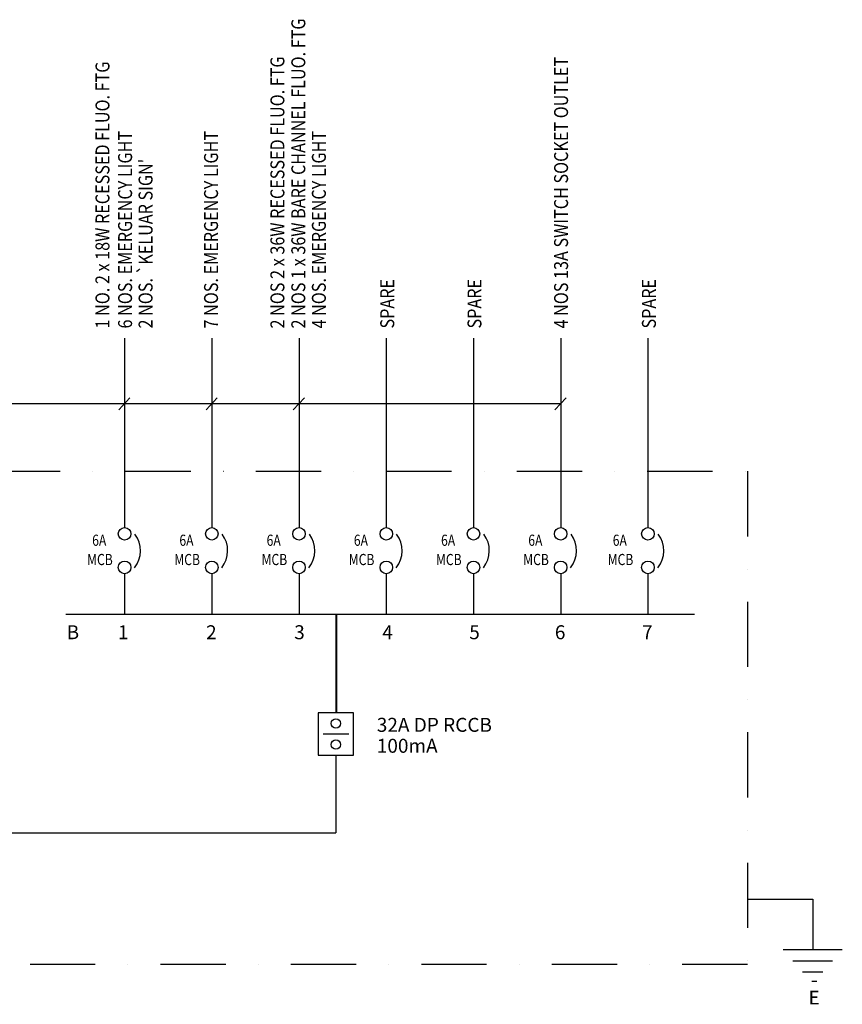
# Model space of a CAD drawing. Units: inches. Extents: x -15604 to 251471, y 189641 to 536085.
# Drawn here: x 46745 to 56356, y 421838 to 433338 of the extents above; entities that cross this region are included whole.
import ezdxf
from ezdxf.enums import TextEntityAlignment as Align

# ---------------------------------------------------------------- set-up
doc = ezdxf.new("R2010")
doc.units = ezdxf.units.IN
doc.header["$LTSCALE"] = 200
doc.header["$MEASUREMENT"] = 0
doc.linetypes.add('DASHDOT', pattern=[25.4, 12.7, -6.35, 0, -6.35])
for name, color, linetype in [('1', 1, 'Continuous'), ('3', 3, 'Continuous'), ('4', 4, 'Continuous'), ('8', 8, 'Continuous'), ('CABLE', 1, 'Continuous'), ('TEXT', 7, 'Continuous')]:
    doc.layers.add(name, color=color, linetype=linetype)
doc.styles.add('ROMANS', font='romans.shx', dxfattribs={"width": 0.8})

msp = doc.modelspace()

# ---------------------------------------------------------------- linework, layer by layer
for p, q in [((47903.3, 428782.2), (48032.7, 428922.6)), ((48922.4, 428782.2), (49051.8, 428922.6)), ((49941.5, 428782.2), (50070.9, 428922.6)), ((52998.9, 428782.2), (53128.3, 428922.6)), ((50233.8, 425241.1), (50233.8, 424749.9)), ((50644, 425241.1), (50233.8, 425241.1)), ((50644, 424749.9), (50644, 425241.1)), ((50233.8, 424749.9), (50644, 424749.9))]:
    msp.add_line(p, q)
at = {"color": 1}
msp.add_line((50288.7, 424995.5), (50589.1, 424995.5), dxfattribs=at)
for centre in [(47970.6, 427333.6), (47970.6, 426940.9)]:
    msp.add_circle(centre, 73.3)
at = {"layer": '1', "color": 5, "linetype": 'DASHDOT', "ltscale": 0.3}
for p, q in [((29691.9, 428064), (55248.8, 428064)), ((55248.8, 428064), (55248.8, 422303)), ((55248.8, 422303), (29691.9, 422303))]:
    msp.add_line(p, q, dxfattribs=at)
at = {"layer": '1', "color": 8}
for p, q in [((55248.8, 423066.2), (56010.1, 423066.2)), ((56010.1, 423066.2), (56010.1, 422477.8)), ((55663.8, 422478.2), (56356.5, 422478.2)), ((55779.1, 422344.6), (56241.2, 422344.6)), ((55889.7, 422216.2), (56130.5, 422216.2)), ((55999.5, 422110.1), (56057, 422110.1))]:
    msp.add_line(p, q, dxfattribs=at)
at = {"layer": '1', "color": 7}
for centre, radius in [((48989.7, 427333.6), 73.3), ((50008.9, 427333.6), 73.3), ((51028, 427333.6), 73.3), ((52047.1, 427333.6), 73.3), ((53066.2, 427333.6), 73.3), ((54085.3, 427333.6), 73.3), ((48989.7, 426940.9), 73.3), ((50008.9, 426940.9), 73.3), ((51028, 426940.9), 73.3), ((52047.1, 426940.9), 73.3), ((53066.2, 426940.9), 73.3), ((54085.3, 426940.9), 73.3), ((50438.9, 425118.6), 55), ((50438.9, 424872.5), 55)]:
    msp.add_circle(centre, radius, dxfattribs=at)
for centre in [(47832, 427136.5), (48851.1, 427136.5), (49870.2, 427136.5), (50889.4, 427136.5), (51908.5, 427136.5), (52927.6, 427136.5), (53946.7, 427136.5)]:
    msp.add_arc(centre, 323.5, 321.76617, 36.51758, dxfattribs=at)
at = {"layer": '3'}
for p, q in [((50438.9, 426395.5), (50438.9, 425241.1)), ((50445.3, 426395.5), (50445.3, 425241.1)), ((50438.9, 424749.9), (50438.9, 423839.6)), ((42657.4, 423839.6), (50438.9, 423839.6))]:
    msp.add_line(p, q, dxfattribs=at)
at = {"layer": '4'}
msp.add_line((47282.2, 426395.5), (54627.5, 426395.5), dxfattribs=at)
at = {"layer": '8'}
msp.add_line((29848.4, 428855.3), (53066.2, 428855.3), dxfattribs=at)
at = {"layer": 'CABLE'}
for p, q in [((47970.6, 429618.1), (47970.6, 427406.9)), ((48989.7, 429618.1), (48989.7, 427406.9)), ((50008.9, 429618.1), (50008.9, 427406.9)), ((51028, 429618.1), (51028, 427406.9)), ((52047.1, 429618.1), (52047.1, 427406.9)), ((53066.2, 429618.1), (53066.2, 427406.9)), ((54085.3, 429618.1), (54085.3, 427406.9)), ((47970.6, 426867.6), (47970.6, 426395.5)), ((48989.7, 426867.6), (48989.7, 426395.5)), ((50008.9, 426867.6), (50008.9, 426395.5)), ((51028, 426867.6), (51028, 426395.5)), ((52047.1, 426867.6), (52047.1, 426395.5)), ((53066.2, 426867.6), (53066.2, 426395.5)), ((54085.3, 426867.6), (54085.3, 426395.5))]:
    msp.add_line(p, q, dxfattribs=at)

# ---------------------------------------------------------------- texts
at = {"layer": '1', "color": 7, "style": 'ROMANS', "width": 0.8}
for p in [(47532.5, 426968), (48551.6, 426968), (49570.8, 426968), (50589.9, 426968), (51609, 426968), (52628.1, 426968), (53615, 426968)]:
    msp.add_text('MCB', height=130.33, dxfattribs=at).set_placement(p)
at = {"layer": '1', "color": 7, "style": 'ROMANS', "width": 0.8, "flags": 4}
for p in [(47674.3, 427241.4), (48693.4, 427241.4), (49712.5, 427241.4), (50731.6, 427241.4), (51750.7, 427241.4), (52769.9, 427241.4), (53756.7, 427241.4)]:
    msp.add_attdef('6A', text='6', height=130.3, dxfattribs=at).set_placement(p, align=Align.MIDDLE)
at = {"layer": '1', "color": 7, "style": 'ROMANS', "flags": 4}
for tag, p in [('B', (47366.2, 426162.7)), ('1', (47954.6, 426162.7)), ('2', (48984.3, 426162.7)), ('3', (50014.1, 426162.7)), ('4', (51043.8, 426162.7)), ('5', (52059, 426162.7)), ('6', (53059.6, 426162.7)), ('7', (54078.8, 426162.7))]:
    msp.add_attdef(tag, text='6', height=162.9, dxfattribs=at).set_placement(p, align=Align.MIDDLE)
at = {"layer": 'TEXT', "color": 7, "style": 'ROMANS', "width": 0.85}
for s, p in [('2 NOS 1 x 36W BARE CHANNEL FLUO. FTG', (50081.9, 429731.6)), ('2 NOS 2 x 36W RECESSED FLUO. FTG', (49837.3, 429731.6)), ('1 NO. 2 x 18W RECESSED FLUO. FTG', (47793.4, 429731.6)), ('6 NOS. EMERGENCY LIGHT', (48057.8, 429731.6)), ('7 NOS. EMERGENCY LIGHT', (49061.9, 429731.6)), ('4 NOS. EMERGENCY LIGHT', (50321.9, 429731.6)), ("2 NOS. `KELUAR SIGN'", (48297.2, 429731.6)), ('SPARE', (51120.9, 429731.6)), ('SPARE', (52140, 429731.6)), ('SPARE', (54178.3, 429731.6))]:
    msp.add_text(s, height=162.91, rotation=90, dxfattribs=at).set_placement(p)
at = {"layer": 'TEXT', "color": 2, "style": 'ROMANS', "width": 0.85}
msp.add_text('4 NOS 13A SWITCH SOCKET OUTLET', height=162.91, rotation=90, dxfattribs=at).set_placement((53151.8, 429731.6))
at = {"layer": 'TEXT', "color": 7, "style": 'ROMANS'}
for s, height, p in [('32A DP RCCB', 162.91, (50917.3, 425020.7)), ('100mA', 162.91, (50917.3, 424776)), ('E', 158.7, (55962.6, 421838))]:
    msp.add_text(s, height=height, dxfattribs=at).set_placement(p)

doc.saveas('drawing.dxf')
